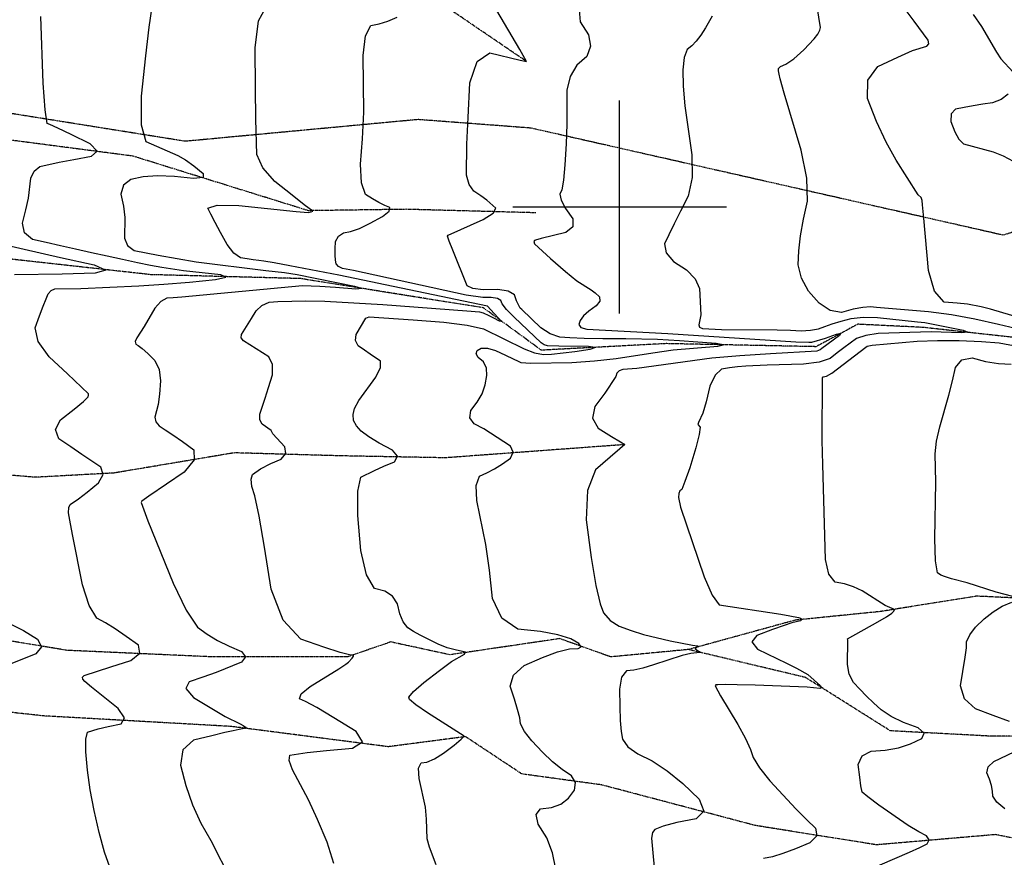
# Model space of a CAD drawing. Extents: x 588698 to 642741, y 445396 to 471269.
# Drawn here: x 604301 to 605448, y 462242 to 463218 of the extents above; entities that cross this region are included whole.
import ezdxf

# ---------------------------------------------------------------- set-up
doc = ezdxf.new("R2010")
doc.units = 0
doc.header["$MEASUREMENT"] = 0
doc.linetypes.add('CENTER', pattern=[2, 1.25, -0.25, 0.25, -0.25])
doc.linetypes.add('PHANTOM', pattern=[2.5, 1.25, -0.25, 0.25, -0.25, 0.25, -0.25])
for name, color, linetype in [('CONT-INDX', 7, 'CONTINUOUS'), ('CONT-INTER', 7, 'CONTINUOUS'), ('DIRTROAD', 7, 'CONTINUOUS'), ('GRIDS', 7, 'CONTINUOUS'), ('WASHES', 7, 'CONTINUOUS')]:
    doc.layers.add(name, color=color, linetype=linetype)

msp = doc.modelspace()

# ---------------------------------------------------------------- linework, layer by layer
at = {"layer": 'CONT-INDX', "color": 1, "linetype": 'Continuous'}
for points, elevation in [([(604845.9393, 462884.5641), (604672.9454, 462920.4596), (604615.7839, 462931.6665), (604597.4655, 462934.989), (604585.3691, 462936.9577), (604579.4947, 462937.5726), (604572.9854, 462938.4227), (604565.8412, 462939.5081), (604558.0621, 462940.8288), (604550.3068, 462946.4214), (604542.5754, 462956.2859), (604534.8677, 462970.4223), (604528.5742, 462982.2152), (604523.6948, 462991.6645), (604520.2294, 462998.7703), (604531.1115, 463002.1354), (604556.3409, 463001.7598), (604622.8861, 462994.9985), (604637.2461, 462993.825), (604640.452, 462994.4825), (604642.4683, 462995.3865), (604632.5441, 463002.7893), (604618.4474, 463013.7184), (604598.0495, 463029.821), (604584.2721, 463045.6505), (604577.1153, 463061.2068), (604576.0907, 463102.3076), (604575.6499, 463138.6592), (604575.2568, 463185.545), (604579.2477, 463216.9475), (604587.6226, 463232.8667)], 3150), ([(605487.5707, 462852.0923), (605441.6923, 462863.2101), (605414.0768, 462869.5234), (605386.7655, 462874.4496), (605359.7584, 462877.9887), (605299.4426, 462883.0487), (605292.5327, 462883.805), (605283.4357, 462883.0945), (605272.1517, 462880.9174), (605258.6807, 462877.2736), (605245.4927, 462879.5955), (605232.5878, 462887.883), (605219.966, 462902.1361), (605211.78, 462917.052), (605208.0298, 462932.6307), (605208.7155, 462948.8722), (605210.7376, 462966.6523), (605214.096, 462985.971), (605218.7907, 463006.8283), (605218.0091, 463033.6563), (605211.7511, 463066.4551), (605191.7869, 463132.8982), (605187.0611, 463149.476), (605185.8395, 463154.958), (605185.2486, 463158.9732), (605185.2882, 463161.5218), (605187.5774, 463163.8227), (605193.6614, 463166.6719), (605203.0244, 463173.0138), (605214.7631, 463183.3387), (605226.6842, 463196.1734), (605230.8832, 463201.7135), (605233.2977, 463206.0627), (605233.9278, 463209.2208), (605230.1147, 463233.316)], 3200), ([(604666.9601, 462234.6405), (604659.065, 462259.6479), (604647.8037, 462286.1901), (604637.3244, 462309.1044), (604618.7118, 462344.0489), (604614.7859, 462354.91), (604615.8494, 462360.9739), (604636.083, 462364.064), (604658.3915, 462366.4437), (604688.8277, 462369.3798), (604700.4182, 462376.7383), (604693.163, 462388.5191), (604667.0621, 462404.7223), (604647.3367, 462416.4792), (604633.9868, 462423.7898), (604627.0123, 462426.6543), (604628.8099, 462432.4704), (604639.3794, 462441.2381), (604672.6166, 462461.5764), (604681.0663, 462467.095), (604684.0702, 462469.5134), (604688.437, 462474.119), (604689.8, 462476.3063), (604689.736, 462477.6782), (604685.3271, 462477.9758), (604674.3869, 462480.8749), (604655.4244, 462486.9321), (604628.4396, 462496.1473), (604607.8927, 462518.6363), (604593.7836, 462554.399), (604586.1125, 462603.4354), (604579.82, 462639.7778), (604574.9063, 462663.4261), (604571.3713, 462674.3803), (604570.5246, 462682.7175), (604572.366, 462688.4376), (604581.3431, 462694.9724), (604593.4702, 462700.9501), (604605.7618, 462706.2703), (604611.1886, 462712.8009), (604609.7506, 462720.5418), (604596.0451, 462735.6245), (604593.9399, 462739.4277), (604583.5199, 462746.865), (604580.8152, 462751.905), (604580.8148, 462758.5123), (604586.8616, 462777.0782), (604590.8443, 462789.6867), (604595.4666, 462804.5121), (604595.5828, 462816.4605), (604591.1929, 462825.5318), (604561.8184, 462843.8983), (604559.0469, 462847.4733), (604559.2952, 462851.6342), (604571.063, 462870.0941), (604576.2944, 462879.0604), (604583.1273, 462885.3786), (604591.5617, 462889.0488), (604601.5977, 462890.0709), (604634.152, 462890.687), (604656.6702, 462890.281), (604723.9624, 462886.5412), (604821.8906, 462879.2326), (604836.6837, 462877.7795), (604841.1286, 462876.796), (604847.5416, 462873.6964), (604852.936, 462870.9614), (604859.789, 462867.4363), (604862.1314, 462867.1797), (604845.9393, 462884.5641)], 3150), ([(605239.925, 462588.9897), (605236.7621, 462699.8445), (605236.1104, 462727.944), (605236.3883, 462800.8432), (605237.1812, 462802.1088), (605241.2038, 462802.8182), (605247.4393, 462806.4859), (605286.8607, 462836.7598), (605288.4856, 462837.9475), (605294.1526, 462839.2114), (605346.9067, 462843.5233), (605370.5629, 462844.5276), (605395.5404, 462844.4564), (605421.8392, 462843.3098), (605442.2414, 462841.7916), (605465.3558, 462837.6406)], 3200), ([(605286.4229, 462225.7717), (605337.9678, 462247.8197), (605349.7394, 462253.2716), (605358.2146, 462257.7848), (605360.8399, 462262.3307), (605357.6152, 462266.9094), (605348.5407, 462271.5209), (605336.2301, 462279.0552), (605301.9011, 462302.892), (605289.202, 462312.3168), (605282.5864, 462317.7864), (605281.1408, 462325.1996), (605279.8463, 462335.482), (605278.1708, 462350.1483), (605282.5489, 462360.2681), (605292.9805, 462365.8416), (605309.4657, 462366.8686), (605324.8031, 462369.6519), (605338.9926, 462374.1917), (605352.0343, 462380.4878), (605355.0156, 462386.7767), (605347.9365, 462393.0584), (605330.797, 462399.3327), (605316.4254, 462406.2379), (605304.8216, 462413.7738), (605295.9856, 462421.9405), (605287.6382, 462429.973), (605279.7793, 462437.8713), (605272.409, 462445.6354), (605267.6067, 462455.3171), (605265.3724, 462466.9166), (605265.7624, 462494.9922), (605265.5409, 462496.7747), (605300.8393, 462516.3751), (605310.8935, 462522.2718), (605317.1762, 462526.4575), (605319.6873, 462528.9321), (605320.3459, 462530.814), (605309.5512, 462535.7364), (605282.7921, 462552.5631), (605272.5976, 462557.3399), (605262.0804, 462560.7208), (605251.2405, 462562.7058), (605243.8554, 462572.1288), (605239.925, 462588.9897)], 3200)]:
    msp.add_lwpolyline(points, dxfattribs=dict(at, elevation=elevation))
at = {"layer": 'CONT-INTER', "color": 7, "linetype": 'Continuous'}
for points, elevation in [([(604454.7422, 463233.2671), (604451.478, 463209.6431), (604447.6276, 463176.4952), (604442.2985, 463129.1234), (604442.3238, 463095.8262), (604447.7035, 463076.6038), (604485.1516, 463059.9737), (604494.0752, 463054.9479), (604503.9323, 463048.0634), (604514.7231, 463039.3203), (604514.5374, 463034.3466), (604503.3752, 463033.1422), (604481.2365, 463035.7072), (604461.6801, 463036.4005), (604444.7061, 463035.222), (604430.3144, 463032.1718), (604421.6997, 463025.4634), (604418.8622, 463015.0968), (604421.8017, 463001.0719), (604423.4689, 462987.8444), (604422.9864, 462963.7813), (604426.4129, 462955.1598), (604434.1433, 462949.5496), (604462.2379, 462943.8537), (604506.4358, 462936.1648), (604587.6516, 462926.0939), (604609.3711, 462923.5899), (604624.2581, 462921.5704), (604691.0495, 462907.8625), (604700.0189, 462904.9064), (604692.6166, 462904.3135), (604668.8425, 462906.0837), (604650.5295, 462907.3082), (604630.2867, 462908.1204), (604489.6734, 462894.969)], 3140), ([(604841.6406, 462741.4904), (604830.4705, 462747.3298), (604825.4902, 462754.4405), (604826.6997, 462762.8224), (604834.0989, 462772.4756), (604839.6869, 462782.4739), (604843.4634, 462792.8171), (604845.4287, 462803.5054), (604844.7261, 462812.3743), (604841.3556, 462819.4238), (604835.3174, 462824.6539), (604832.8866, 462829.0687), (604834.0633, 462832.6682), (604838.8473, 462835.4523), (604845.9222, 462835.4973), (604855.2878, 462832.803), (604866.9442, 462827.3696), (604875.7763, 462823.2014), (604881.7841, 462820.2985), (604884.9676, 462818.661), (604896.4275, 462817.8873), (604944.1769, 462818.9317), (604970.7534, 462820.7865), (604995.8935, 462823.542), (605038.5603, 462830.1099), (605062.2646, 462833.7002), (605114.4019, 462837.8094), (605120.8232, 462839.2935), (605112.3379, 462840.9187), (605069.8147, 462844.0408), (605044.3325, 462845.5216), (605007.0516, 462846.3037), (604980.3817, 462846.5505), (604958.6766, 462846.9938), (604941.9364, 462847.6334), (604930.161, 462848.4694), (604918.8973, 462852.3369), (604908.1455, 462859.2357), (604885.951, 462880.7084), (604884.2365, 462882.3206), (604880.0227, 462890.7275), (604877.5234, 462897.5223), (604870.1884, 462901.941), (604858.0177, 462903.9835), (604841.0112, 462903.65), (604829.0652, 462905.0354), (604822.1797, 462908.1396), (604805.7905, 462949.6097), (604801.5561, 462960.3775), (604799.4571, 462966.0009), (604800.2377, 462967.317), (604840.9377, 462985.643), (604852.4748, 462992.966), (604855.9071, 462998.807), (604845.3671, 463007.883), (604838.3045, 463012.9584), (604830.047, 463018.392), (604824.4962, 463026.5163), (604821.6521, 463037.3312), (604822.1028, 463073.2422), (604823.4163, 463104.5475), (604825.4552, 463144.7528), (604833.8965, 463169.8313), (604848.7399, 463179.783), (604884.228, 463171.2273), (604891.467, 463169.6411), (604883.8476, 463183.6795), (604857.1078, 463229.2651)], 3170), ([(604952.8655, 463230.1028), (604954.1372, 463216.0991), (604963.6516, 463200.997), (604966.1507, 463187.5296), (604961.6345, 463175.6968), (604950.1031, 463165.4986), (604942.4524, 463152.3706), (604938.6823, 463136.3127), (604938.4257, 463096.507), (604937.5802, 463073.859), (604936.2568, 463049.3809), (604934.6286, 463031.4457), (604932.6957, 463020.0534), (604930.4581, 463015.2041), (604931.8338, 463007.9756), (604936.823, 462998.3679), (604945.4255, 462986.381), (604945.5575, 462977.031), (604937.219, 462970.3181), (604908.709, 462963.3223), (604902.1157, 462961.5589), (604900.6304, 462960.9517), (604899.9388, 462960.0129), (604900.9369, 462957.1403), (604919.4816, 462940.1721), (604937.1303, 462924.8059), (604950.1981, 462914.0006), (604966.8571, 462903.4685), (604971.4834, 462899.9435), (604976.4699, 462895.4979), (604976.9271, 462890.4871), (604972.8549, 462884.9114), (604964.2534, 462878.7706), (604957.9669, 462873.0829), (604953.9955, 462867.8483), (604952.3391, 462863.0669), (604954.9162, 462859.6179), (604961.7268, 462857.5013), (605056.3362, 462852.7582), (605205.4796, 462842.7253)], 3180), ([(605107.9255, 463222.4932), (605099.9233, 463209.0419), (605094.6016, 463200.5458), (605089.3087, 463193.4642), (605084.0448, 463187.7969), (605078.8096, 463183.5439), (605075.4046, 463174.3107), (605073.8295, 463160.097), (605074.0846, 463140.903), (605075.8896, 463117.946), (605084.1497, 463060.743), (605084.426, 463034.6112), (605080.0735, 463012.8307), (605071.0923, 462995.4015), (605063.4874, 462980.3073), (605057.259, 462967.5483), (605052.4068, 462957.1244), (605054.2292, 462946.8413), (605062.7261, 462936.6989), (605077.8976, 462926.6973), (605088.0659, 462916.201), (605093.2312, 462905.21), (605094.498, 462874.2028), (605092.2092, 462862.6353), (605093.1866, 462860.023), (605096.5214, 462858.5733), (605118.7234, 462857.1823), (605183.7042, 462856.8422), (605199.011, 462856.4605), (605211.5875, 462855.8362), (605222.453, 462856.3781), (605231.6075, 462858.0863), (605239.051, 462860.9609), (605247.8767, 462863.9222), (605258.0845, 462866.9704), (605269.6745, 462870.1054), (605283.7798, 462871.4974), (605300.4002, 462871.1462), (605347.2546, 462866.2661), (605355.8377, 462865.5744), (605400.3066, 462856.6786)], 3190), ([(605357.9113, 463187.7137), (605360.2194, 463190.324), (605359.3763, 463194.5345), (605343.2117, 463216.8787), (605335.0359, 463227.6014)], 3210), ([(605412.1696, 463224.4118), (605421.7119, 463210.3998), (605439.1617, 463180.7397), (605444.3553, 463172.9471), (605458.4616, 463157.4565)], 3220), ([(604324.3953, 463047.176), (604347.069, 463052.265), (604363.9861, 463055.5292), (604384.6234, 463059.2732), (604391.0174, 463065.3579), (604383.1681, 463073.7832), (604361.0755, 463084.5491), (604345.344, 463092.06), (604335.9735, 463096.3158), (604332.964, 463097.3166), (604330.4113, 463113.4263), (604328.3155, 463144.6451), (604325.5282, 463222.2753)], 3130), ([(604920.4603, 462828.4611), (604947.7098, 462831.5525), (604965.7101, 462834.3289), (604971.0323, 462836.2417), (604963.6764, 462837.2908), (604928.9905, 462837.6919), (604915.8326, 462838.2137), (604912.1136, 462839.4907), (604908.5636, 462841.7685), (604876.9765, 462871.6704), (604868.2293, 462880.7353), (604863.1476, 462887.1929), (604861.7314, 462891.0432), (604857.5071, 462893.5458), (604850.4748, 462894.7006), (604840.6345, 462894.5076), (604821.1119, 462897.336), (604690.0434, 462925.9443), (604676.9353, 462928.4953), (604672.4951, 462930.6965), (604669.8284, 462933.9148), (604668.9351, 462938.1503), (604668.5133, 462943.8949), (604668.5631, 462951.1486), (604669.0844, 462959.9114), (604672.2547, 462966.2335), (604678.074, 462970.1148), (604686.5423, 462971.5553), (604696.9782, 462975.2064), (604709.3817, 462981.068), (604723.7527, 462989.1401), (604731.3493, 462995.2946), (604732.1714, 462999.5316), (604726.2191, 463001.8509), (604719.5264, 463005.1759), (604712.0933, 463009.5065), (604703.92, 463014.8426), (604699.2579, 463028.3177), (604698.1072, 463049.9318), (604700.4677, 463079.6849), (604701.7629, 463110.7071), (604701.1573, 463176.5592), (604703.8231, 463199.5145), (604709.9901, 463211.8646), (604719.6584, 463213.6095), (604729.9359, 463216.7496), (604740.8226, 463221.285)], 3160), ([(605467.5662, 462870.5985), (605432.3388, 462880.8931), (605421.4184, 462883.8379), (605405.5752, 462886.708), (605393.2634, 462888.0188), (605378.025, 462889.2468), (605366.8792, 462901.9283), (605359.8261, 462926.0633), (605354.6364, 462987.114), (605353.1381, 463002.4502), (605352.3708, 463007.6602), (605351.4152, 463011.2764), (605347.8907, 463014.4463), (605322.1242, 463054.7576), (605310.5523, 463075.8784), (605299.4288, 463099.767), (605288.7536, 463126.4234), (605289.2939, 463147.8181), (605301.0498, 463163.9511), (605324.0213, 463174.8223), (605341.1554, 463182.4065), (605357.9113, 463187.7137)], 3210), ([(605452.8051, 463131.8125), (605444.5304, 463125.3465), (605434.6459, 463121.3718), (605423.1515, 463119.8883), (605412.1377, 463118.1899), (605401.6043, 463116.2767), (605391.5515, 463114.1487), (605386.3411, 463108.702), (605385.9732, 463099.9368), (605390.4477, 463087.8529), (605395.4079, 463079.1607), (605400.8538, 463073.8601), (605435.4524, 463064.397), (605446.9267, 463059.8666), (605458.5078, 463053.6285)], 3220), ([(604399.5587, 462247.9358), (604393.3328, 462271.0252), (604387.6793, 462296.5859), (604383.2109, 462320.7387), (604379.9277, 462343.4837), (604377.8297, 462364.8208), (604377.8779, 462379.6141), (604380.0723, 462387.8636), (604392.3434, 462391.7742), (604403.8636, 462394.4784), (604418.9737, 462397.682), (604422.9496, 462404.655), (604415.7913, 462415.3975), (604384.5266, 462440.4768), (604376.8744, 462447.0993), (604374.5424, 462449.7771), (604374.2556, 462452.0481), (604376.0141, 462453.9122), (604406.9415, 462464.1668), (604430.2615, 462471.507), (604441.0524, 462479.8505), (604439.3142, 462489.1972), (604425.0469, 462499.5471), (604412.1886, 462508.2825), (604400.739, 462515.4035), (604390.6984, 462520.91), (604381.8022, 462535.6968), (604374.0504, 462559.764), (604362.5563, 462618.1721), (604359.39, 462634.9457), (604357.9444, 462643.4322), (604358.0439, 462649.6032), (604359.6886, 462653.4588), (604369.452, 462659.712), (604379.4092, 462667.5983), (604392.7501, 462678.6577), (604398.1332, 462688.36), (604395.5586, 462696.7051), (604385.0263, 462703.693), (604373.3398, 462711.5764), (604360.4991, 462720.3552), (604346.5042, 462730.0294), (604342.4825, 462740.6176), (604348.434, 462752.1198), (604364.3588, 462764.5359), (604375.0961, 462773.4582), (604380.6461, 462778.8866), (604381.0086, 462780.8212), (604380.9104, 462782.4248), (604356.771, 462805.5347), (604335.2306, 462825.4886), (604322.5779, 462843.4055), (604318.8131, 462859.2855), (604323.9359, 462873.1285), (604328.2146, 462884.3433), (604331.649, 462892.9298), (604334.2393, 462898.8881), (604337.694, 462902.8352), (604342.0134, 462904.7712), (604372.1282, 462905.2247), (604439.7121, 462908.206), (604469.0274, 462910.0873), (604498.8029, 462912.5103), (604529.0386, 462915.4749), (604541.218, 462918.2863), (604535.3411, 462920.9447), (604491.9315, 462925.7178), (604466.3478, 462929.5419), (604453.4533, 462932.0012), (604438.228, 462935.1266), (604420.6719, 462938.9179), (604402.7899, 462942.804), (604384.582, 462946.785), (604366.0484, 462950.8609), (604348.419, 462954.8182), (604331.6938, 462958.657), (604315.8729, 462962.3773), (604306.681, 462969.9507), (604304.118, 462981.3774), (604308.184, 462996.6572), (604311.1912, 463010.5031), (604314.029, 463033.8933), (604317.7809, 463041.9803), (604324.3953, 463047.176)], 3130), ([(604282.6007, 462956.3386), (604348.6457, 462941.4052), (604387.8355, 462932.7867), (604401.2144, 462926.6513), (604388.7822, 462922.9989), (604350.539, 462921.8295), (604294.8756, 462920.9128)], 3120), ([(604489.6734, 462894.969), (604479.8957, 462894.2682), (604472.4014, 462893.9203), (604465.2153, 462889.8467), (604458.3374, 462882.0476), (604446.0661, 462860.9201), (604437.2679, 462847.4805), (604435.5971, 462843.1394), (604436.2203, 462840.216), (604439.1376, 462838.7103), (604443.8076, 462835.0145), (604450.2302, 462829.1285), (604458.4055, 462821.0523), (604463.3731, 462810.5081), (604465.133, 462797.4959), (604463.6853, 462782.0156), (604462.0902, 462769.791), (604458.4581, 462755.1085), (604459.5124, 462749.8138), (604463.5106, 462744.9378), (604470.4528, 462740.4805), (604479.4725, 462734.3719), (604490.5696, 462726.612), (604503.7441, 462717.2008), (604504.3702, 462705.3353), (604492.4476, 462691.0154), (604451.5081, 462662.9222), (604443.0423, 462657.0585), (604442.5827, 462655.4447), (604450.3967, 462634.4109), (604479.61, 462561.6461), (604494.9001, 462530.2076), (604508.14, 462510.4297), (604519.3296, 462502.3123), (604531.577, 462494.8399), (604544.8822, 462488.0125), (604559.2453, 462481.83), (604564.0404, 462475.6568), (604559.2676, 462469.4928), (604529.9922, 462457.4561), (604514.4639, 462451.8469), (604498.3418, 462446.5104), (604494.6648, 462438.6593), (604503.433, 462428.2936), (604540.1579, 462406.2637), (604557.7983, 462397.4231), (604561.1314, 462395.6417), (604564.0766, 462393.8133), (604564.8953, 462392.484), (604556.6774, 462390.8533), (604549.6024, 462389.5017), (604540.1145, 462387.3095), (604524.6969, 462383.6697), (604503.3495, 462378.5823), (604491.2005, 462367.2117), (604488.2501, 462349.5578), (604494.4982, 462325.6206), (604502.4679, 462302.9994), (604512.1593, 462281.6941), (604523.5723, 462261.7049), (604547.1844, 462215.0977)], 3140), ([(604786.1534, 462233.1748), (604778.3183, 462253.7824), (604775.8793, 462263.3565), (604775.0592, 462286.4302), (604773.7378, 462300.4185), (604766.3318, 462333.7865), (604765.612, 462345.7643), (604768.6692, 462352.1372), (604775.5035, 462352.9053), (604784.2254, 462356.6244), (604794.835, 462363.2946), (604807.3322, 462372.9158), (604815.3056, 462379.5751), (604818.7553, 462383.2723), (604776.2688, 462410.457), (604762.5187, 462419.9321), (604755.1878, 462426.025), (604754.2759, 462428.7358), (604759.8062, 462435.2921), (604771.7788, 462445.6939), (604790.1935, 462459.9412), (604804.2719, 462470.2382), (604819.4194, 462478.9816), (604820.2587, 462480.9695), (604808.2386, 462483.719), (604798.9535, 462486.3116), (604788.6764, 462490.3262), (604767.7321, 462500.7949), (604759.6508, 462505.422), (604753.1636, 462509.6444), (604747.9025, 462516.3877), (604743.8674, 462525.6521), (604741.0585, 462537.4375), (604735.1806, 462546.3374), (604726.2339, 462552.3519), (604714.2181, 462555.4809), (604704.9818, 462571.2116), (604698.5249, 462599.544), (604694.8473, 462640.478), (604694.761, 462669.0022), (604698.266, 462685.1166), (604714.3124, 462693.0734), (604725.1165, 462697.873), (604737.7744, 462703.2201), (604741.1241, 462709.4824), (604735.1656, 462716.6599), (604719.8989, 462724.7526), (604707.8169, 462732.1611), (604698.9197, 462738.8855), (604693.2074, 462744.9257), (604690.0181, 462751.3034), (604689.352, 462758.0186), (604691.2089, 462765.0713), (604696.2447, 462774.7057), (604715.8524, 462801.7197), (604721.5063, 462812.8822), (604721.4209, 462820.4093), (604709.3086, 462828.5741), (604702.5579, 462833.2284), (604695.3444, 462838.2638), (604692.1507, 462844.3533), (604692.977, 462851.4969), (604704.4378, 462870.6574), (604707.9842, 462871.9921), (604759.5186, 462868.3832), (604795.1374, 462865.6589), (604822.3927, 462862.2068), (604841.2846, 462858.0268), (604888.7552, 462834.6245), (604900.6427, 462830.2005), (604911.2111, 462828.146), (604920.4603, 462828.4611)], 3160), ([(605400.3066, 462856.6786), (605405.6726, 462854.2315), (605398.4616, 462853.4393), (605363.0888, 462854.6544), (605301.3489, 462852.4806), (605286.9371, 462850.4914), (605276.1135, 462846.8524), (605261.3678, 462835.9263), (605253.5826, 462829.9407), (605245.5225, 462823.6067), (605232.3648, 462819.2196), (605214.1096, 462816.7794), (605171.8308, 462815.7459), (605147.259, 462814.5243), (605137.4831, 462813.642), (605128.004, 462812.5119), (605118.8216, 462811.1338), (605111.2058, 462804.0891), (605105.1565, 462791.3778), (605100.6739, 462772.9998), (605096.9805, 462759.7962), (605091.9616, 462748.912), (605091.2188, 462746.5986), (605093.849, 462743.5964), (605092.8154, 462735.0488), (605088.7473, 462719.1839), (605081.6445, 462696.0017), (605076.1788, 462679.9208), (605072.3502, 462670.9412), (605070.1588, 462669.063), (605068.954, 462665.9299), (605068.736, 462661.5419), (605070.8039, 462650.2046), (605098.4946, 462569.1218), (605107.892, 462547.5712), (605116.1161, 462536.3397), (605187.7358, 462525.3362), (605198.4632, 462523.541), (605208.2778, 462521.5752), (605210.9268, 462520.753), (605212.0703, 462520.0381), (605212.4055, 462519.2921), (605210.6512, 462517.7076), (605200.7215, 462515.2183), (605191.7724, 462512.3836), (605178.1984, 462507.555), (605159.9994, 462500.7325), (605154.1504, 462493.1358), (605160.6511, 462484.7649), (605194.6064, 462468.1744), (605205.9651, 462462.429), (605219.2584, 462455.0484), (605234.0484, 462441.7498), (605235.085, 462439.5613), (605233.4543, 462438.6076), (605218.3664, 462440.4928), (605157.8017, 462442.6719), (605136.89, 462443.1373), (605123.7261, 462443.3093), (605114.4698, 462443.047), (605112.2062, 462442.8869), (605111.3796, 462441.8726), (605117.375, 462430.2582)], 3190), ([(605205.4796, 462842.7253), (605220.576, 462842.6089), (605224.0847, 462842.4347), (605240.0903, 462847.0866), (605252.5873, 462851.9127), (605257.9147, 462852.9344), (605256.0726, 462850.1516), (605235.8009, 462835.2102), (605233.5522, 462833.4431), (605229.8813, 462832.2191), (605175.9942, 462829.011), (605140.2303, 462826.7588), (605107.3345, 462823.8986), (605020.2149, 462811.8508), (605003.6259, 462810.6194), (604999.5168, 462809.194), (604996.8208, 462806.5313), (604995.5379, 462802.6312), (604982.6618, 462783.0804), (604971.0686, 462767.4297), (604968.5162, 462753.8133), (604975.0045, 462742.2313), (604990.5335, 462732.6834), (605000.8827, 462726.3067), (605006.0519, 462723.1009), (605000.3613, 462718.1809), (604989.012, 462708.4449), (604971.9934, 462693.8583), (604962.6376, 462669.527), (604960.9447, 462635.4509), (604966.9147, 462591.63), (604972.3134, 462558.9298), (604977.141, 462537.3505), (604981.3973, 462526.8919), (604988.8595, 462518.2502), (604999.5276, 462511.4256), (605013.4015, 462506.4179), (605027.9078, 462501.8806), (605058.8176, 462494.2172), (605084.8226, 462489.2688), (605090.696, 462488.3703), (605091.768, 462487.7664), (605088.6464, 462486.0932), (605088.1274, 462484.947), (605092.8474, 462481.9581), (605093.6305, 462480.8524), (605083.0194, 462479.6451), (605073.0512, 462477.3836), (605039.5162, 462466.2612), (605027.1624, 462462.6434), (605016.6607, 462460.3002), (605008.0113, 462459.2315), (605002.3679, 462451.8099), (604999.7306, 462438.0353), (605000.0994, 462417.9078), (605000.796, 462401.459), (605001.8205, 462388.689), (605003.1728, 462379.5976), (605009.6297, 462370.8493), (605021.1912, 462362.4439), (605037.8572, 462354.3815), (605055.3546, 462342.8877), (605073.6834, 462327.9625), (605092.8437, 462309.606), (605098.058, 462295.9271), (605089.3265, 462286.9261), (605066.649, 462282.6027), (605050.6093, 462278.4699), (605041.2072, 462274.5275), (605038.4427, 462270.7755), (605037.1574, 462264.2666), (605039.0239, 462242.978)], 3180), ([(605458.3837, 462546.0657), (605438.7341, 462550.9287), (605404.9693, 462561.9739), (605386.6694, 462566.635), (605379.6367, 462568.7754), (605374.1715, 462571.0906), (605370.2739, 462573.5804), (605367.9529, 462587.6369), (605367.2085, 462613.2599), (605368.4268, 462679.3744), (605367.8601, 462712.4297), (605369.4064, 462727.0533), (605373.0054, 462743.9053), (605383.5991, 462780.8386), (605387.8312, 462797.4641), (605391.3534, 462812.8622), (605398.9688, 462821.7441), (605410.6772, 462824.1097), (605426.4788, 462819.959), (605441.6443, 462817.5576), (605456.1737, 462816.9054)], 3210), ([(604925.6736, 462228.2585), (604921.8924, 462247.1975), (604915.0548, 462264.6916), (604905.161, 462280.7408), (604902.7945, 462291.9552), (604907.9553, 462298.3345), (604920.6434, 462299.879), (604931.4438, 462304.0603), (604940.3564, 462310.8786), (604947.3814, 462320.3337), (604948.5129, 462329.0434), (604943.751, 462337.0076), (604933.0956, 462344.2263), (604921.8962, 462353.4142), (604910.1529, 462364.5712), (604897.8657, 462377.6974), (604889.3329, 462388.7545), (604884.5546, 462397.7425), (604883.5309, 462404.6615), (604881.1919, 462414.2296), (604877.5377, 462426.4469), (604872.5682, 462441.3132), (604876.3571, 462454.3721), (604888.9041, 462465.6236), (604910.2093, 462475.0676), (604927.7801, 462481.4834), (604941.6163, 462484.8709), (604951.718, 462485.2301), (604955.3377, 462487.3422), (604952.4752, 462491.2072), (604943.1306, 462496.8251), (604928.1773, 462501.5069), (604907.6153, 462505.2526), (604881.4445, 462508.0622), (604862.8233, 462520.9075), (604851.7519, 462543.7884), (604848.2301, 462576.705), (604844.0296, 462606.73), (604833.5928, 462658.1053), (604832.7427, 462675.5781), (604836.6003, 462686.2819), (604845.1656, 462690.2167), (604854.0897, 462695.0466), (604863.3728, 462700.7718), (604873.0147, 462707.3922), (604876.1264, 462714.2101), (604872.708, 462721.2254), (604841.6406, 462741.4904)], 3170), ([(605454.4875, 462400.2956), (605435.3784, 462407.3266), (605414.6961, 462415.218), (605401.9959, 462426.7033), (605397.2779, 462441.7827), (605402.8181, 462475.2462), (605404.1061, 462486.1532), (605404.406, 462493.177), (605407.9754, 462501.18), (605414.8142, 462510.1623), (605424.9224, 462520.1239), (605435.3016, 462528.3087), (605445.9517, 462534.7166)], 3210), ([(605445.9517, 462534.7166), (605456.8728, 462539.3477)], 3210), ([(604290.6613, 462513.6304), (604305.4179, 462506.38), (604321.4988, 462496.3469), (604326.2766, 462487.274), (604319.7513, 462479.1612), (604287.9103, 462466.4252)], 3120), ([(605117.375, 462430.2582), (605137.6521, 462396.8033), (605146.6093, 462380.5704), (605152.5489, 462367.7484), (605155.4708, 462358.3373), (605162.9154, 462346.1278), (605174.8825, 462331.1199), (605205.7881, 462298.1859), (605218.1299, 462285.7365), (605228.3978, 462275.9656), (605229.6266, 462267.0576), (605221.8164, 462259.0124), (605204.9673, 462251.8302), (605190.3544, 462246.3647), (605177.9776, 462242.6157), (605167.837, 462240.5833)], 3190), ([(605449.0332, 462298.3382), (605439.7022, 462306.2945), (605434.9152, 462313.2502), (605434.6722, 462319.2055), (605433.4093, 462325.7587), (605431.1266, 462332.91), (605427.8239, 462340.6593), (605429.4217, 462347.6424), (605435.92, 462353.8594), (605459.9436, 462365.0266)], 3210), ([(604423.9507, 462180.473), (604399.5587, 462247.9358)], 3130), ([(605039.0239, 462242.978), (605047.151, 462157.7476)], 3180)]:
    msp.add_lwpolyline(points, dxfattribs=dict(at, elevation=elevation))
at = {"layer": 'DIRTROAD', "color": 44, "linetype": 'CENTER'}
msp.add_polyline3d([(606035.884, 463237.4843, 3284.4608), (605945.4897, 463196.8124, 3276.3121), (605865.8096, 463208.4788, 3269.6204), (605792.8913, 463194.6144, 3262.4168), (605737.1594, 463174.0999, 3255.843), (605667.6364, 463037.336, 3240.7658), (605446.9215, 462967.2403, 3218.4461), (604896.7349, 463092.056, 3175.8169), (604765.0536, 463102.0287, 3164.0081), (604493.8761, 463076.6629, 3143.5387), (604238.2237, 463117.5131, 3121.1022), (604110.0276, 463105.3681, 3111.8909), (603925.1035, 463062.4932, 3098.3885), (603764.3256, 463064.5958, 3086.3826), (603591.8138, 463041.5454, 3074.888), (603493.4299, 463091.5846, 3066.7011), (603377.2408, 463117.9725, 3059.2222), (603227.2285, 463117.0995, 3046.1536), (603102.2244, 463087.764, 3038.1623), (602975.6789, 463088.9707, 3029.699), (602894.9152, 463143.9647, 3023.4803)], dxfattribs=at)
at = {"layer": 'GRIDS', "color": 15, "linetype": 'Continuous'}
for p, q in [((605000, 463000), (605000, 463124.105)), ((605000, 463000), (604875.51, 463000)), ((605000, 463000), (605000, 463000)), ((605000, 462875.965), (605000, 463000)), ((605124.435, 463000), (605000, 463000))]:
    msp.add_line(p, q, dxfattribs=at)
at = {"layer": 'WASHES', "color": 8, "linetype": 'PHANTOM'}
for points in [[(604891.2388, 463169.9215, 3169.9139), (604797.8545, 463233.4407, 3162.6718), (604675.987, 463232.3866, 3153.1064), (604565.6206, 463264.3641, 3140.1172)], [(606051.4916, 463182.4432, 3281.0358), (605999.5743, 463146.3004, 3258.2059), (605890.9652, 463081.1983, 3245.8059), (605783.3113, 462985.7627, 3236.9478), (605715.8901, 462961.5501, 3230.8462), (605629.2137, 462890.8821, 3222.6578), (605571.0968, 462888.5259, 3218.6426), (605489.1031, 462844.73, 3195.2221), (605353.9805, 462859.694, 3185.2632), (605277.4846, 462863.4217, 3181.3268), (605228.9204, 462837.2492, 3176.1306), (605054.1965, 462840.8177, 3164.6363), (604908.7697, 462833.1584, 3155.0707), (604841.0806, 462882.5707, 3146.9233), (604628.3983, 462916.6378, 3135.1143), (604453.8912, 462921.1862, 3122.203), (604256.1185, 462943.1383, 3105.9856)], [(604902.3953, 462993.322, 3173.2966), (604751.1061, 462997.3961, 3161.3695), (604637.2978, 462995.7838, 3149.3639), (604432.896, 463059.4052, 3132.2416), (604277.6076, 463079.7022, 3119.6456), (604077.0594, 463062.1454, 3105.4743), (603918.8669, 463026.992, 3092.3659), (603699.6306, 463019.6591, 3077.3287), (603665.2934, 462996.1486, 3075.557), (603507.6236, 463005.8647, 3064.8107), (603405.9218, 462980.187, 3053.7888), (603224.3196, 463003.5804, 3039.0672), (603188.0189, 462980.3072, 3022.0236), (603081.752, 463000.9808, 3015.2138)], [(605005.9279, 462723.1068, 3179.985), (604796.9592, 462707.6905, 3163.0585), (604672.4054, 462710.0376, 3154.8708), (604551.6141, 462713.4889, 3144.046), (604545.6912, 462712.6256, 3142.5896), (604410.9817, 462689.9842, 3130.4654), (604319.1504, 462684.9703, 3121.7268), (604208.912, 462694.3082, 3113.1456), (604061.1772, 462737.4816, 3101.652), (603922.1313, 462743.4709, 3091.8898), (603735.3563, 462715.9876, 3077.5218), (603620.4076, 462716.3668, 3070.3181), (603507.9, 462691.6972, 3061.1854), (603411.8688, 462712.3587, 3053.1162), (603218.0911, 462708.2458, 3037.9612), (603056.2482, 462658.2068, 3025.7578)], [(605809.3969, 462499.2239, 3236.2725), (605576.7495, 462538.8168, 3215.6861), (605416.084, 462546.4287, 3207.3014), (605303.713, 462528.449, 3198.5624), (605204.6938, 462518.4639, 3189.1939), (605079.9828, 462484.2014, 3178.8802)], [(606154.1005, 462365.8102, 3257.8031), (605931.0495, 462354.8153, 3238.3968), (605732.7623, 462351.5819, 3225.3279), (605574.1772, 462383.9536, 3214.6213), (605434.794, 462383.0604, 3205.4494), (605315.4403, 462389.435, 3196.1203), (605216.5186, 462451.6894, 3188.3272), (605079.9828, 462484.2014, 3178.8802), (604989.6532, 462475.6136, 3172.5819), (604930.2477, 462496.9049, 3167.0713), (604802.3085, 462478.062, 3158.4897), (604733.1291, 462493.0571, 3153.6088), (604682.774, 462475.5823, 3149.2786), (604523.9235, 462475.6772, 3135.777), (604356.1706, 462483.2372, 3121.9999), (604258.4729, 462499.4053, 3111.4902), (604156.5463, 462481.9996, 3105.1917), (604016.1155, 462516.5595, 3096.532), (603832.2313, 462457.1285, 3082.439)], [(605719.8431, 462268.3842, 3225.4054), (605569.5211, 462242.7153, 3213.3205), (605437.9645, 462268.4328, 3204.8575), (605299.3401, 462256.5009, 3195.41), (605158.0739, 462279.0705, 3182.8141), (604978.9295, 462326.4285, 3171.8714), (604886.0825, 462339.1512, 3164.7861), (604820.4372, 462382.6164, 3160.063), (604730.4369, 462370.8725, 3150.7339), (604547.6581, 462394.4867, 3138.7281), (604328.4301, 462406.838, 3121.8806), (604172.0896, 462423.8102, 3107.1591), (604028.96, 462432.2451, 3096.9246), (603832.2313, 462457.1285, 3082.439), (603675.6893, 462435.3266, 3070.236), (603542.0279, 462415.8132, 3061.182), (603478.4252, 462366.5236, 3050.475), (603399.5842, 462371.0865, 3045.2396), (603225.6752, 462356.7257, 3033.5483), (603068.122, 462381.7932, 3021.5033), (602888.8039, 462353.1733, 3007.4502)]]:
    msp.add_polyline3d(points, dxfattribs=at)

doc.saveas('drawing.dxf')
